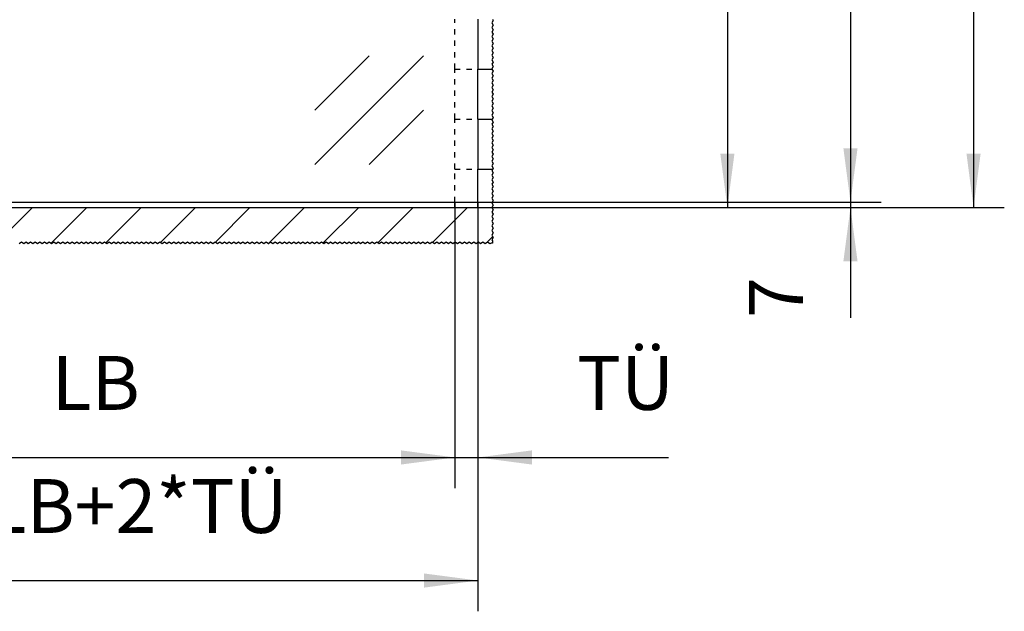
# Model space of a CAD drawing. Units: inches. Extents: x -228 to 182, y -153 to 133.
# Drawn here: x -142 to -78, y -26 to 12 of the extents above; entities that cross this region are included whole.
import ezdxf

# ---------------------------------------------------------------- set-up
doc = ezdxf.new("R2010")
doc.units = ezdxf.units.IN
doc.linetypes.add('DASHED', pattern=[15, 7, -8])
doc.layers.add('1', color=7, linetype='Continuous')
doc.styles.add('CONVERTER_11', font='txt.shx', dxfattribs={"width": 0.9})
doc.dimstyles.new('ME10_DIM_53', dxfattribs={"dimtxt": 70, "dimasz": 70, "dimexe": 40, "dimexo": 0, "dimgap": 40, "dimtad": 1, "dimdsep": 46, "dimtxsty": 'CONVERTER_11', "dimsah": 1, "dimcen": 0.09, "dimclrd": 3, "dimclre": 3, "dimclrt": 4, "dimadec": 0, "dimazin": 0, "dimtfac": 1, "dimtdec": 4, "dimtix": 1, "dimtmove": 0, "dimatfit": 3, "dimfxl": 1, "dimtolj": 1, "dimtzin": 0, "dimarcsym": 0})
doc.dimstyles.new('ME10_DIM_54', dxfattribs={"dimtxt": 70, "dimasz": 70, "dimexe": 40, "dimexo": 0, "dimgap": 40, "dimtad": 1, "dimdsep": 46, "dimtxsty": 'CONVERTER_11', "dimsah": 1, "dimcen": 0.09, "dimclrd": 3, "dimclre": 3, "dimclrt": 4, "dimadec": 0, "dimazin": 0, "dimtfac": 1, "dimtdec": 4, "dimtix": 1, "dimtmove": 0, "dimatfit": 3, "dimfxl": 1, "dimtolj": 1, "dimtzin": 0, "dimarcsym": 0})
doc.dimstyles.new('ME10_DIM_55', dxfattribs={"dimtxt": 70, "dimasz": 70, "dimexe": 40, "dimexo": 0, "dimgap": 40, "dimtad": 1, "dimdsep": 46, "dimtxsty": 'CONVERTER_11', "dimsah": 1, "dimcen": 0.09, "dimclrd": 3, "dimclre": 3, "dimclrt": 4, "dimadec": 0, "dimazin": 0, "dimtfac": 1, "dimtdec": 4, "dimtix": 1, "dimtmove": 0, "dimatfit": 3, "dimfxl": 1, "dimtolj": 1, "dimtzin": 0, "dimarcsym": 0})
doc.dimstyles.new('ME10_DIM_57', dxfattribs={"dimtxt": 70, "dimasz": 70, "dimexe": 40, "dimexo": 0, "dimgap": 40, "dimtad": 1, "dimdsep": 46, "dimtxsty": 'CONVERTER_11', "dimsah": 1, "dimcen": 0.09, "dimclrd": 3, "dimclre": 3, "dimclrt": 4, "dimadec": 0, "dimazin": 0, "dimtfac": 1, "dimtdec": 4, "dimtix": 1, "dimtmove": 0, "dimatfit": 3, "dimfxl": 1, "dimtolj": 1, "dimtzin": 0, "dimarcsym": 0})
doc.dimstyles.new('ME10_DIM_63', dxfattribs={"dimtxt": 70, "dimasz": 70, "dimexe": 40, "dimexo": 0, "dimgap": 40, "dimtad": 1, "dimdsep": 46, "dimtxsty": 'CONVERTER_11', "dimsah": 1, "dimcen": 0.09, "dimclrd": 3, "dimclre": 3, "dimclrt": 4, "dimadec": 0, "dimazin": 0, "dimtfac": 1, "dimtdec": 4, "dimtix": 1, "dimtmove": 0, "dimatfit": 3, "dimfxl": 1, "dimtolj": 1, "dimtzin": 0, "dimarcsym": 0})
doc.dimstyles.new('ME10_DIM_64', dxfattribs={"dimtxt": 70, "dimasz": 70, "dimexe": 40, "dimexo": 0, "dimgap": 40, "dimtad": 1, "dimdsep": 46, "dimtxsty": 'CONVERTER_11', "dimsah": 1, "dimcen": 0.09, "dimclrd": 3, "dimclre": 3, "dimclrt": 4, "dimadec": 0, "dimazin": 0, "dimtfac": 1, "dimtdec": 4, "dimtix": 1, "dimtmove": 0, "dimatfit": 3, "dimfxl": 1, "dimtolj": 1, "dimtzin": 0, "dimarcsym": 0})
doc.dimstyles.new('ME10_DIM_66', dxfattribs={"dimtxt": 70, "dimasz": 70, "dimexe": 40, "dimexo": 0, "dimgap": 40, "dimtad": 1, "dimdsep": 46, "dimtxsty": 'CONVERTER_11', "dimsah": 1, "dimcen": 0.09, "dimclrd": 3, "dimclre": 3, "dimclrt": 4, "dimadec": 0, "dimazin": 0, "dimtfac": 1, "dimtdec": 4, "dimtix": 1, "dimtmove": 0, "dimatfit": 3, "dimfxl": 1, "dimtolj": 1, "dimtzin": 0, "dimarcsym": 0})

# ---------------------------------------------------------------- blocks, each defined once
blk = doc.blocks.new('10421-EP-70_41_Glasfluegel-GGS-ohne-Bearbeitung__120', base_point=(-3244.2, 12))
at = {"color": 1, "linetype": 'Continuous'}
for p, q in [((-2244.2, 250), (-2244.2, 185)), ((-2244.2, 120), (-2244.2, 185)), ((-2244.2, 120), (-2244.2, 55)), ((-2244.2, 12), (-2244.2, 55)), ((-3104.2, 12), (-2244.2, 12))]:
    blk.add_line(p, q, dxfattribs=at)
at = {"color": 124, "linetype": 'Continuous'}
for p, q in [((-2456.3, 131.5), (-2385.6, 202.2)), ((-2456.3, 60.7), (-2314.9, 202.2)), ((-2385.6, 60.7), (-2314.9, 131.5))]:
    blk.add_line(p, q, dxfattribs=at)
blk = doc.blocks.new('10421-EP-70_01_Wand-einfluegelig-mit-Mauerwerk-gepraegt__121', base_point=(-4125.7, -42.2))
at = {"layer": '1', "linetype": 'Continuous'}
h = blk.add_hatch(dxfattribs=at)
h.set_pattern_fill('_USER', color=3, scale=50, angle=45, pattern_type=0)
h.set_pattern_definition([(45, (0, 0), (-35.35534, 35.35534), [])])
h.paths.add_polyline_path([(-3744.2, 5), (-3494.2, 5), (-3244.2, 5), (-3214.2, 5), (-3202.2, 5), (-3196.2, 5), (-3162.2, 5), (-3156.2, 5), (-3144.2, 5), (-2274.2, 5), (-2244.2, 5), (-2226.2, 5), (-2224.3, 2.1), (-2226.3, -0.9), (-2224.3, -3.9), (-2226.3, -6.9), (-2224.3, -9.9), (-2226.3, -12.9), (-2224.3, -15.9), (-2226.3, -18.9), (-2224.3, -21.9), (-2226.3, -24.9), (-2224.3, -27.9), (-2226.3, -30.9), (-2224.3, -33.9), (-2226.3, -36.9), (-2225.3, -38.4), (-2225.3, -41.2), (-2227.2, -41.2), (-2228.7, -42.2), (-2231.7, -40.2), (-2234.7, -42.2), (-2237.7, -40.2), (-2240.7, -42.2), (-2243.7, -40.2), (-2246.7, -42.2), (-2249.7, -40.2), (-2252.7, -42.2), (-2255.7, -40.2), (-2258.7, -42.2), (-2261.7, -40.2), (-2264.7, -42.2), (-2267.7, -40.2), (-2270.7, -42.2), (-2273.7, -40.2), (-2276.7, -42.2), (-2279.7, -40.2), (-2282.7, -42.2), (-2285.7, -40.2), (-2288.7, -42.2), (-2291.7, -40.2), (-2294.7, -42.2), (-2297.7, -40.2), (-2300.7, -42.2), (-2303.7, -40.2), (-2306.7, -42.2), (-2309.7, -40.2), (-2312.7, -42.2), (-2315.7, -40.2), (-2318.7, -42.2), (-2321.7, -40.2), (-2324.7, -42.2), (-2327.7, -40.2), (-2330.7, -42.2), (-2333.7, -40.2), (-2336.7, -42.2), (-2339.7, -40.2), (-2342.7, -42.2), (-2345.7, -40.2), (-2348.7, -42.2), (-2351.7, -40.2), (-2354.7, -42.2), (-2357.7, -40.2), (-2360.7, -42.2), (-2363.7, -40.2), (-2366.7, -42.2), (-2369.7, -40.2), (-2372.7, -42.2), (-2375.7, -40.2), (-2378.7, -42.2), (-2381.7, -40.2), (-2384.7, -42.2), (-2387.7, -40.2), (-2390.7, -42.2), (-2393.7, -40.2), (-2396.7, -42.2), (-2399.7, -40.2), (-2402.7, -42.2), (-2405.7, -40.2), (-2408.7, -42.2), (-2411.7, -40.2), (-2414.7, -42.2), (-2417.7, -40.2), (-2420.7, -42.2), (-2423.7, -40.2), (-2426.7, -42.2), (-2429.7, -40.2), (-2432.7, -42.2), (-2435.7, -40.2), (-2438.7, -42.2), (-2441.7, -40.2), (-2444.7, -42.2), (-2447.7, -40.2), (-2450.7, -42.2), (-2453.7, -40.2), (-2456.7, -42.2), (-2459.7, -40.2), (-2462.7, -42.2), (-2465.7, -40.2), (-2468.7, -42.2), (-2471.7, -40.2), (-2474.7, -42.2), (-2477.7, -40.2), (-2480.7, -42.2), (-2483.7, -40.2), (-2486.7, -42.2), (-2489.7, -40.2), (-2492.7, -42.2), (-2495.7, -40.2), (-2498.7, -42.2), (-2501.7, -40.2), (-2504.7, -42.2), (-2507.7, -40.2), (-2510.7, -42.2), (-2513.7, -40.2), (-2516.7, -42.2), (-2519.7, -40.2), (-2522.7, -42.2), (-2525.7, -40.2), (-2528.7, -42.2), (-2531.7, -40.2), (-2534.7, -42.2), (-2537.7, -40.2), (-2540.7, -42.2), (-2543.7, -40.2), (-2546.7, -42.2), (-2549.7, -40.2), (-2552.7, -42.2), (-2555.7, -40.2), (-2558.7, -42.2), (-2561.7, -40.2), (-2564.7, -42.2), (-2567.7, -40.2), (-2570.7, -42.2), (-2573.7, -40.2), (-2576.7, -42.2), (-2579.7, -40.2), (-2582.7, -42.2), (-2585.7, -40.2), (-2588.7, -42.2), (-2591.7, -40.2), (-2594.7, -42.2), (-2597.7, -40.2), (-2600.7, -42.2), (-2603.7, -40.2), (-2606.7, -42.2), (-2609.7, -40.2), (-2612.7, -42.2), (-2615.7, -40.2), (-2618.7, -42.2), (-2621.7, -40.2), (-2624.7, -42.2), (-2627.7, -40.2), (-2630.7, -42.2), (-2633.7, -40.2), (-2636.7, -42.2), (-2639.7, -40.2), (-2642.7, -42.2), (-2645.7, -40.2), (-2648.7, -42.2), (-2651.7, -40.2), (-2654.7, -42.2), (-2657.7, -40.2), (-2660.7, -42.2), (-2663.7, -40.2), (-2666.7, -42.2), (-2669.7, -40.2), (-2672.7, -42.2), (-2675.7, -40.2), (-2678.7, -42.2), (-2681.7, -40.2), (-2684.7, -42.2), (-2687.7, -40.2), (-2690.7, -42.2), (-2693.7, -40.2), (-2696.7, -42.2), (-2699.7, -40.2), (-2702.7, -42.2), (-2705.7, -40.2), (-2708.7, -42.2), (-2711.7, -40.2), (-2714.7, -42.2), (-2717.7, -40.2), (-2720.7, -42.2), (-2723.7, -40.2), (-2726.7, -42.2), (-2729.7, -40.2), (-2732.7, -42.2), (-2735.7, -40.2), (-2738.7, -42.2), (-2741.7, -40.2), (-2744.7, -42.2), (-2747.7, -40.2), (-2750.7, -42.2), (-2753.7, -40.2), (-2756.7, -42.2), (-2759.7, -40.2), (-2762.7, -42.2), (-2765.7, -40.2), (-2768.7, -42.2), (-2771.7, -40.2), (-2774.7, -42.2), (-2777.7, -40.2), (-2780.7, -42.2), (-2783.7, -40.2), (-2786.7, -42.2), (-2789.7, -40.2), (-2792.7, -42.2), (-2795.7, -40.2), (-2798.7, -42.2), (-2801.7, -40.2), (-2804.7, -42.2), (-2807.7, -40.2), (-2810.7, -42.2), (-2813.7, -40.2), (-2816.7, -42.2), (-2819.7, -40.2), (-2822.7, -42.2), (-2825.7, -40.2), (-2828.7, -42.2), (-2831.7, -40.2), (-2834.7, -42.2), (-2837.7, -40.2), (-2840.7, -42.2), (-2843.7, -40.2), (-2846.7, -42.2), (-2849.7, -40.2), (-2852.7, -42.2), (-2855.7, -40.2), (-2858.7, -42.2), (-2861.7, -40.2), (-2864.7, -42.2), (-2867.7, -40.2), (-2870.7, -42.2), (-2873.7, -40.2), (-2876.7, -42.2), (-2879.7, -40.2), (-2882.7, -42.2), (-2885.7, -40.2), (-2888.7, -42.2), (-2891.7, -40.2), (-2894.7, -42.2), (-2897.7, -40.2), (-2900.7, -42.2), (-2903.7, -40.2), (-2906.7, -42.2), (-2909.7, -40.2), (-2912.7, -42.2), (-2915.7, -40.2), (-2918.7, -42.2), (-2921.7, -40.2), (-2924.7, -42.2), (-2927.7, -40.2), (-2930.7, -42.2), (-2933.7, -40.2), (-2936.7, -42.2), (-2939.7, -40.2), (-2942.7, -42.2), (-2945.7, -40.2), (-2948.7, -42.2), (-2951.7, -40.2), (-2954.7, -42.2), (-2957.7, -40.2), (-2960.7, -42.2), (-2963.7, -40.2), (-2966.7, -42.2), (-2969.7, -40.2), (-2972.7, -42.2), (-2975.7, -40.2), (-2978.7, -42.2), (-2981.7, -40.2), (-2984.7, -42.2), (-2987.7, -40.2), (-2990.7, -42.2), (-2993.7, -40.2), (-2996.7, -42.2), (-2999.7, -40.2), (-3002.7, -42.2), (-3005.7, -40.2), (-3008.7, -42.2), (-3011.7, -40.2), (-3014.7, -42.2), (-3017.7, -40.2), (-3020.7, -42.2), (-3023.7, -40.2), (-3026.7, -42.2), (-3029.7, -40.2), (-3032.7, -42.2), (-3035.7, -40.2), (-3038.7, -42.2), (-3041.7, -40.2), (-3044.7, -42.2), (-3047.7, -40.2), (-3050.7, -42.2), (-3053.7, -40.2), (-3056.7, -42.2), (-3059.7, -40.2), (-3062.7, -42.2), (-3065.7, -40.2), (-3068.7, -42.2), (-3071.7, -40.2), (-3074.7, -42.2), (-3077.7, -40.2), (-3080.7, -42.2), (-3083.7, -40.2), (-3086.7, -42.2), (-3089.7, -40.2), (-3092.7, -42.2), (-3095.7, -40.2), (-3098.7, -42.2), (-3101.7, -40.2), (-3104.7, -42.2), (-3107.7, -40.2), (-3110.7, -42.2), (-3113.7, -40.2), (-3116.7, -42.2), (-3119.7, -40.2), (-3122.7, -42.2), (-3125.7, -40.2), (-3128.7, -42.2), (-3131.7, -40.2), (-3134.7, -42.2), (-3137.7, -40.2), (-3140.7, -42.2), (-3143.7, -40.2), (-3146.7, -42.2), (-3149.7, -40.2), (-3152.7, -42.2), (-3155.7, -40.2), (-3158.7, -42.2), (-3161.7, -40.2), (-3164.7, -42.2), (-3167.7, -40.2), (-3170.7, -42.2), (-3173.7, -40.2), (-3176.7, -42.2), (-3179.7, -40.2), (-3182.7, -42.2), (-3185.7, -40.2), (-3188.7, -42.2), (-3191.7, -40.2), (-3194.7, -42.2), (-3197.7, -40.2), (-3200.7, -42.2), (-3203.7, -40.2), (-3206.7, -42.2), (-3209.7, -40.2), (-3212.7, -42.2), (-3215.7, -40.2), (-3218.7, -42.2), (-3221.7, -40.2), (-3224.7, -42.2), (-3227.7, -40.2), (-3230.7, -42.2), (-3233.7, -40.2), (-3236.7, -42.2), (-3239.7, -40.2), (-3242.7, -42.2), (-3245.7, -40.2), (-3248.7, -42.2), (-3251.7, -40.2), (-3254.7, -42.2), (-3257.7, -40.2), (-3260.7, -42.2), (-3263.7, -40.2), (-3266.7, -42.2), (-3269.7, -40.2), (-3272.7, -42.2), (-3275.7, -40.2), (-3278.7, -42.2), (-3281.7, -40.2), (-3284.7, -42.2), (-3287.7, -40.2), (-3290.7, -42.2), (-3293.7, -40.2), (-3296.7, -42.2), (-3299.7, -40.2), (-3302.7, -42.2), (-3305.7, -40.2), (-3308.7, -42.2), (-3311.7, -40.2), (-3314.7, -42.2), (-3317.7, -40.2), (-3320.7, -42.2), (-3323.7, -40.2), (-3326.7, -42.2), (-3329.7, -40.2), (-3332.7, -42.2), (-3335.7, -40.2), (-3338.7, -42.2), (-3341.7, -40.2), (-3344.7, -42.2), (-3347.7, -40.2), (-3350.7, -42.2), (-3353.7, -40.2), (-3356.7, -42.2), (-3359.7, -40.2), (-3362.7, -42.2), (-3365.7, -40.2), (-3368.7, -42.2), (-3371.7, -40.2), (-3374.7, -42.2), (-3377.7, -40.2), (-3380.7, -42.2), (-3383.7, -40.2), (-3386.7, -42.2), (-3389.7, -40.2), (-3392.7, -42.2), (-3395.7, -40.2), (-3398.7, -42.2), (-3401.7, -40.2), (-3404.7, -42.2), (-3407.7, -40.2), (-3410.7, -42.2), (-3413.7, -40.2), (-3416.7, -42.2), (-3419.7, -40.2), (-3422.7, -42.2), (-3425.7, -40.2), (-3428.7, -42.2), (-3431.7, -40.2), (-3434.7, -42.2), (-3437.7, -40.2), (-3440.7, -42.2), (-3443.7, -40.2), (-3446.7, -42.2), (-3449.7, -40.2), (-3452.7, -42.2), (-3455.7, -40.2), (-3458.7, -42.2), (-3461.7, -40.2), (-3464.7, -42.2), (-3467.7, -40.2), (-3470.7, -42.2), (-3473.7, -40.2), (-3476.7, -42.2), (-3479.7, -40.2), (-3482.7, -42.2), (-3485.7, -40.2), (-3488.7, -42.2), (-3491.7, -40.2), (-3494.7, -42.2), (-3497.7, -40.2), (-3500.7, -42.2), (-3503.7, -40.2), (-3506.7, -42.2), (-3509.7, -40.2), (-3512.7, -42.2), (-3515.7, -40.2), (-3518.7, -42.2), (-3521.7, -40.2), (-3524.7, -42.2), (-3527.7, -40.2), (-3530.7, -42.2), (-3533.7, -40.2), (-3536.7, -42.2), (-3539.7, -40.2), (-3542.7, -42.2), (-3545.7, -40.2), (-3548.7, -42.2), (-3551.7, -40.2), (-3554.7, -42.2), (-3557.7, -40.2), (-3560.7, -42.2), (-3563.7, -40.2), (-3566.7, -42.2), (-3569.7, -40.2), (-3572.7, -42.2), (-3575.7, -40.2), (-3578.7, -42.2), (-3581.7, -40.2), (-3584.7, -42.2), (-3587.7, -40.2), (-3590.7, -42.2), (-3593.7, -40.2), (-3596.7, -42.2), (-3599.7, -40.2), (-3602.7, -42.2), (-3605.7, -40.2), (-3608.7, -42.2), (-3611.7, -40.2), (-3614.7, -42.2), (-3617.7, -40.2), (-3620.7, -42.2), (-3623.7, -40.2), (-3626.7, -42.2), (-3629.7, -40.2), (-3632.7, -42.2), (-3635.7, -40.2), (-3638.7, -42.2), (-3641.7, -40.2), (-3644.7, -42.2), (-3647.7, -40.2), (-3650.7, -42.2), (-3653.7, -40.2), (-3656.7, -42.2), (-3659.7, -40.2), (-3662.7, -42.2), (-3665.7, -40.2), (-3668.7, -42.2), (-3671.7, -40.2), (-3674.7, -42.2), (-3677.7, -40.2), (-3680.7, -42.2), (-3683.7, -40.2), (-3686.7, -42.2), (-3689.7, -40.2), (-3692.7, -42.2), (-3695.7, -40.2), (-3698.7, -42.2), (-3701.7, -40.2), (-3704.7, -42.2), (-3707.7, -40.2), (-3710.7, -42.2), (-3713.7, -40.2), (-3716.7, -42.2), (-3719.7, -40.2), (-3722.7, -42.2), (-3725.7, -40.2), (-3728.7, -42.2), (-3731.7, -40.2), (-3734.7, -42.2), (-3737.7, -40.2), (-3740.7, -42.2), (-3743.7, -40.2), (-3746.7, -42.2), (-3749.7, -40.2), (-3752.7, -42.2), (-3755.7, -40.2), (-3758.7, -42.2), (-3761.7, -40.2), (-3764.7, -42.2), (-3767.7, -40.2), (-3770.7, -42.2), (-3773.7, -40.2), (-3776.7, -42.2), (-3779.7, -40.2), (-3782.7, -42.2), (-3785.7, -40.2), (-3788.7, -42.2), (-3791.7, -40.2), (-3794.7, -42.2), (-3797.7, -40.2), (-3800.7, -42.2), (-3803.7, -40.2), (-3806.7, -42.2), (-3809.7, -40.2), (-3812.7, -42.2), (-3815.7, -40.2), (-3818.7, -42.2), (-3821.7, -40.2), (-3824.7, -42.2), (-3827.7, -40.2), (-3830.7, -42.2), (-3833.7, -40.2), (-3836.7, -42.2), (-3839.7, -40.2), (-3842.7, -42.2), (-3845.7, -40.2), (-3848.7, -42.2), (-3851.7, -40.2), (-3854.7, -42.2), (-3857.7, -40.2), (-3860.7, -42.2), (-3863.7, -40.2), (-3866.7, -42.2), (-3869.7, -40.2), (-3872.7, -42.2), (-3875.7, -40.2), (-3878.7, -42.2), (-3881.7, -40.2), (-3884.7, -42.2), (-3887.7, -40.2), (-3890.7, -42.2), (-3893.7, -40.2), (-3896.7, -42.2), (-3899.7, -40.2), (-3902.7, -42.2), (-3905.7, -40.2), (-3908.7, -42.2), (-3911.7, -40.2), (-3914.7, -42.2), (-3917.7, -40.2), (-3920.7, -42.2), (-3923.7, -40.2), (-3926.7, -42.2), (-3929.7, -40.2), (-3932.7, -42.2), (-3935.7, -40.2), (-3938.7, -42.2), (-3941.7, -40.2), (-3944.7, -42.2), (-3947.7, -40.2), (-3950.7, -42.2), (-3953.7, -40.2), (-3956.7, -42.2), (-3959.7, -40.2), (-3962.7, -42.2), (-3965.7, -40.2), (-3968.7, -42.2), (-3971.7, -40.2), (-3974.7, -42.2), (-3977.7, -40.2), (-3980.7, -42.2), (-3983.7, -40.2), (-3986.7, -42.2), (-3989.7, -40.2), (-3992.7, -42.2), (-3995.7, -40.2), (-3998.7, -42.2), (-4001.7, -40.2), (-4004.7, -42.2), (-4007.7, -40.2), (-4010.7, -42.2), (-4013.7, -40.2), (-4016.7, -42.2), (-4019.7, -40.2), (-4022.7, -42.2), (-4025.7, -40.2), (-4028.7, -42.2), (-4031.7, -40.2), (-4034.7, -42.2), (-4037.7, -40.2), (-4040.7, -42.2), (-4043.7, -40.2), (-4046.7, -42.2), (-4049.7, -40.2), (-4052.7, -42.2), (-4055.7, -40.2), (-4058.7, -42.2), (-4061.7, -40.2), (-4064.7, -42.2), (-4067.7, -40.2), (-4070.7, -42.2), (-4073.7, -40.2), (-4076.7, -42.2), (-4079.7, -40.2), (-4082.7, -42.2), (-4085.7, -40.2), (-4088.7, -42.2), (-4091.7, -40.2), (-4094.7, -42.2), (-4097.7, -40.2), (-4100.7, -42.2), (-4103.7, -40.2), (-4106.7, -42.2), (-4109.7, -40.2), (-4112.7, -42.2), (-4115.7, -40.2), (-4118.7, -42.2), (-4121.7, -40.2), (-4123.2, -41.2), (-4124.7, -41.2), (-4124.7, -38.4), (-4125.7, -36.9), (-4123.7, -33.9), (-4125.7, -30.9), (-4123.7, -27.9), (-4125.7, -24.9), (-4123.7, -21.9), (-4125.7, -18.9), (-4123.7, -15.9), (-4125.7, -12.9), (-4123.7, -9.9), (-4125.7, -6.9), (-4123.7, -3.9), (-4125.7, -0.9), (-4123.7, 2.1), (-4125.7, 5), (-3994.2, 5)])
at = {"color": 3, "linetype": 'DASHED'}
for p, q in [((-2274.2, 185), (-2274.2, 250)), ((-2274.2, 185), (-2244.2, 185)), ((-2274.2, 120), (-2274.2, 185)), ((-2274.2, 120), (-2244.2, 120)), ((-2274.2, 55), (-2274.2, 120)), ((-2274.2, 55), (-2244.2, 55)), ((-2274.2, 12), (-2274.2, 55))]:
    blk.add_line(p, q, dxfattribs=at)
at = {"color": 3, "linetype": 'Continuous'}
for p, q in [((-2224.3, 248.1), (-2226.3, 245.1)), ((-2226.3, 245.1), (-2224.3, 242.1)), ((-2225.5, 250), (-2224.3, 248.1)), ((-2224.3, 242.1), (-2226.3, 239.1)), ((-2226.3, 239.1), (-2224.3, 236.1)), ((-2224.3, 236.1), (-2226.3, 233.1)), ((-2226.3, 233.1), (-2224.3, 230.1)), ((-2224.3, 230.1), (-2226.3, 227.1)), ((-2226.3, 227.1), (-2224.3, 224.1)), ((-2224.3, 224.1), (-2226.3, 221.1)), ((-2226.3, 221.1), (-2224.3, 218.1)), ((-2224.3, 218.1), (-2226.3, 215.1)), ((-2226.3, 215.1), (-2224.3, 212.1)), ((-2224.3, 212.1), (-2226.3, 209.1)), ((-2226.3, 209.1), (-2224.3, 206.1)), ((-2224.3, 206.1), (-2226.3, 203.1)), ((-2226.3, 203.1), (-2224.3, 200.1)), ((-2224.3, 200.1), (-2226.3, 197.1)), ((-2226.3, 197.1), (-2224.3, 194.1)), ((-2224.3, 194.1), (-2226.3, 191.1)), ((-2226.3, 191.1), (-2224.3, 188.1)), ((-2224.3, 188.1), (-2226.3, 185.1)), ((-2226.3, 185.1), (-2226.2, 185)), ((-2224.3, 182.1), (-2226.3, 179.1)), ((-2226.2, 185), (-2224.3, 182.1)), ((-2226.3, 179.1), (-2224.3, 176.1)), ((-2224.3, 176.1), (-2226.3, 173.1)), ((-2226.3, 173.1), (-2224.3, 170.1)), ((-2224.3, 170.1), (-2226.3, 167.1)), ((-2226.3, 167.1), (-2224.3, 164.1)), ((-2224.3, 164.1), (-2226.3, 161.1)), ((-2226.3, 161.1), (-2224.3, 158.1)), ((-2224.3, 158.1), (-2226.3, 155.1)), ((-2226.3, 155.1), (-2224.3, 152.1)), ((-2224.3, 152.1), (-2226.3, 149.1)), ((-2226.3, 149.1), (-2224.3, 146.1)), ((-2224.3, 146.1), (-2226.3, 143.1)), ((-2226.3, 143.1), (-2224.3, 140.1)), ((-2224.3, 140.1), (-2226.3, 137.1)), ((-2226.3, 137.1), (-2224.3, 134.1)), ((-2224.3, 134.1), (-2226.3, 131.1)), ((-2226.3, 131.1), (-2224.3, 128.1)), ((-2224.3, 128.1), (-2226.3, 125.1)), ((-2226.3, 125.1), (-2224.3, 122.1)), ((-2225.7, 120), (-2226.3, 119.1)), ((-2226.3, 119.1), (-2224.3, 116.1)), ((-2224.3, 116.1), (-2226.3, 113.1)), ((-2224.3, 122.1), (-2225.7, 120)), ((-2226.3, 113.1), (-2224.3, 110.1)), ((-2224.3, 110.1), (-2226.3, 107.1)), ((-2226.3, 107.1), (-2224.3, 104.1)), ((-2224.3, 104.1), (-2226.3, 101.1)), ((-2226.3, 101.1), (-2224.3, 98.1)), ((-2224.3, 98.1), (-2226.3, 95.1)), ((-2226.3, 95.1), (-2224.3, 92.1)), ((-2224.3, 92.1), (-2226.3, 89.1)), ((-2226.3, 89.1), (-2224.3, 86.1)), ((-2224.3, 86.1), (-2226.3, 83.1)), ((-2226.3, 83.1), (-2224.3, 80.1)), ((-2224.3, 80.1), (-2226.3, 77.1)), ((-2226.3, 77.1), (-2224.3, 74.1)), ((-2224.3, 74.1), (-2226.3, 71.1)), ((-2226.3, 71.1), (-2224.3, 68.1)), ((-2224.3, 68.1), (-2226.3, 65.1)), ((-2226.3, 65.1), (-2224.3, 62.1)), ((-2224.3, 62.1), (-2226.3, 59.1)), ((-2226.3, 59.1), (-2224.3, 56.1)), ((-2225, 55), (-2226.3, 53.1)), ((-2226.3, 53.1), (-2224.3, 50.1)), ((-2224.3, 56.1), (-2225, 55)), ((-2224.3, 50.1), (-2226.3, 47.1)), ((-2226.3, 47.1), (-2224.3, 44.1)), ((-2224.3, 44.1), (-2226.3, 41.1)), ((-2226.3, 41.1), (-2224.3, 38.1)), ((-2224.3, 38.1), (-2226.3, 35.1)), ((-2226.3, 35.1), (-2224.3, 32.1)), ((-2224.3, 32.1), (-2226.3, 29.1)), ((-2226.3, 29.1), (-2224.3, 26.1)), ((-2224.3, 26.1), (-2226.3, 23.1)), ((-2226.3, 23.1), (-2224.3, 20.1)), ((-2224.3, 20.1), (-2226.3, 17.1)), ((-2226.3, 17.1), (-2224.3, 14.1)), ((-2224.3, 14.1), (-2226.3, 11.1)), ((-2226.3, 11.1), (-2224.3, 8.1)), ((-2224.3, 8.1), (-2226.3, 5.1)), ((-2226.3, 5.1), (-2226.2, 5)), ((-2224.3, 2.1), (-2226.3, -0.9)), ((-2226.2, 5), (-2224.3, 2.1)), ((-2226.3, -0.9), (-2224.3, -3.9)), ((-2224.3, -3.9), (-2226.3, -6.9)), ((-2226.3, -6.9), (-2224.3, -9.9)), ((-2224.3, -9.9), (-2226.3, -12.9)), ((-2226.3, -12.9), (-2224.3, -15.9)), ((-2224.3, -15.9), (-2226.3, -18.9)), ((-2226.3, -18.9), (-2224.3, -21.9)), ((-2224.3, -21.9), (-2226.3, -24.9)), ((-2226.3, -24.9), (-2224.3, -27.9)), ((-2224.3, -27.9), (-2226.3, -30.9)), ((-2226.3, -30.9), (-2224.3, -33.9)), ((-2224.3, -33.9), (-2226.3, -36.9)), ((-2226.3, -36.9), (-2225.3, -38.4)), ((-2225.3, -38.4), (-2225.3, -41.2)), ((-2837.7, -40.2), (-2840.7, -42.2)), ((-2834.7, -42.2), (-2837.7, -40.2)), ((-2831.7, -40.2), (-2834.7, -42.2)), ((-2828.7, -42.2), (-2831.7, -40.2)), ((-2825.7, -40.2), (-2828.7, -42.2)), ((-2822.7, -42.2), (-2825.7, -40.2)), ((-2819.7, -40.2), (-2822.7, -42.2)), ((-2816.7, -42.2), (-2819.7, -40.2)), ((-2813.7, -40.2), (-2816.7, -42.2)), ((-2810.7, -42.2), (-2813.7, -40.2)), ((-2807.7, -40.2), (-2810.7, -42.2)), ((-2804.7, -42.2), (-2807.7, -40.2)), ((-2801.7, -40.2), (-2804.7, -42.2)), ((-2798.7, -42.2), (-2801.7, -40.2)), ((-2795.7, -40.2), (-2798.7, -42.2)), ((-2792.7, -42.2), (-2795.7, -40.2)), ((-2789.7, -40.2), (-2792.7, -42.2)), ((-2786.7, -42.2), (-2789.7, -40.2)), ((-2783.7, -40.2), (-2786.7, -42.2)), ((-2780.7, -42.2), (-2783.7, -40.2)), ((-2777.7, -40.2), (-2780.7, -42.2)), ((-2774.7, -42.2), (-2777.7, -40.2)), ((-2771.7, -40.2), (-2774.7, -42.2)), ((-2768.7, -42.2), (-2771.7, -40.2)), ((-2765.7, -40.2), (-2768.7, -42.2)), ((-2762.7, -42.2), (-2765.7, -40.2)), ((-2759.7, -40.2), (-2762.7, -42.2)), ((-2756.7, -42.2), (-2759.7, -40.2)), ((-2753.7, -40.2), (-2756.7, -42.2)), ((-2750.7, -42.2), (-2753.7, -40.2)), ((-2747.7, -40.2), (-2750.7, -42.2)), ((-2744.7, -42.2), (-2747.7, -40.2)), ((-2741.7, -40.2), (-2744.7, -42.2)), ((-2738.7, -42.2), (-2741.7, -40.2)), ((-2735.7, -40.2), (-2738.7, -42.2)), ((-2732.7, -42.2), (-2735.7, -40.2)), ((-2729.7, -40.2), (-2732.7, -42.2)), ((-2726.7, -42.2), (-2729.7, -40.2)), ((-2723.7, -40.2), (-2726.7, -42.2)), ((-2720.7, -42.2), (-2723.7, -40.2)), ((-2717.7, -40.2), (-2720.7, -42.2)), ((-2714.7, -42.2), (-2717.7, -40.2)), ((-2711.7, -40.2), (-2714.7, -42.2)), ((-2708.7, -42.2), (-2711.7, -40.2)), ((-2705.7, -40.2), (-2708.7, -42.2)), ((-2702.7, -42.2), (-2705.7, -40.2)), ((-2699.7, -40.2), (-2702.7, -42.2)), ((-2696.7, -42.2), (-2699.7, -40.2)), ((-2693.7, -40.2), (-2696.7, -42.2)), ((-2690.7, -42.2), (-2693.7, -40.2)), ((-2687.7, -40.2), (-2690.7, -42.2)), ((-2684.7, -42.2), (-2687.7, -40.2)), ((-2681.7, -40.2), (-2684.7, -42.2)), ((-2678.7, -42.2), (-2681.7, -40.2)), ((-2675.7, -40.2), (-2678.7, -42.2)), ((-2672.7, -42.2), (-2675.7, -40.2)), ((-2669.7, -40.2), (-2672.7, -42.2)), ((-2666.7, -42.2), (-2669.7, -40.2)), ((-2663.7, -40.2), (-2666.7, -42.2)), ((-2660.7, -42.2), (-2663.7, -40.2)), ((-2657.7, -40.2), (-2660.7, -42.2)), ((-2654.7, -42.2), (-2657.7, -40.2)), ((-2651.7, -40.2), (-2654.7, -42.2)), ((-2648.7, -42.2), (-2651.7, -40.2)), ((-2645.7, -40.2), (-2648.7, -42.2)), ((-2642.7, -42.2), (-2645.7, -40.2)), ((-2639.7, -40.2), (-2642.7, -42.2)), ((-2636.7, -42.2), (-2639.7, -40.2)), ((-2633.7, -40.2), (-2636.7, -42.2)), ((-2630.7, -42.2), (-2633.7, -40.2)), ((-2627.7, -40.2), (-2630.7, -42.2)), ((-2624.7, -42.2), (-2627.7, -40.2)), ((-2621.7, -40.2), (-2624.7, -42.2)), ((-2618.7, -42.2), (-2621.7, -40.2)), ((-2615.7, -40.2), (-2618.7, -42.2)), ((-2612.7, -42.2), (-2615.7, -40.2)), ((-2609.7, -40.2), (-2612.7, -42.2)), ((-2606.7, -42.2), (-2609.7, -40.2)), ((-2603.7, -40.2), (-2606.7, -42.2)), ((-2600.7, -42.2), (-2603.7, -40.2)), ((-2597.7, -40.2), (-2600.7, -42.2)), ((-2594.7, -42.2), (-2597.7, -40.2)), ((-2591.7, -40.2), (-2594.7, -42.2)), ((-2588.7, -42.2), (-2591.7, -40.2)), ((-2585.7, -40.2), (-2588.7, -42.2)), ((-2582.7, -42.2), (-2585.7, -40.2)), ((-2579.7, -40.2), (-2582.7, -42.2)), ((-2576.7, -42.2), (-2579.7, -40.2)), ((-2573.7, -40.2), (-2576.7, -42.2)), ((-2570.7, -42.2), (-2573.7, -40.2)), ((-2567.7, -40.2), (-2570.7, -42.2)), ((-2564.7, -42.2), (-2567.7, -40.2)), ((-2561.7, -40.2), (-2564.7, -42.2)), ((-2558.7, -42.2), (-2561.7, -40.2)), ((-2555.7, -40.2), (-2558.7, -42.2)), ((-2552.7, -42.2), (-2555.7, -40.2)), ((-2549.7, -40.2), (-2552.7, -42.2)), ((-2546.7, -42.2), (-2549.7, -40.2)), ((-2543.7, -40.2), (-2546.7, -42.2)), ((-2540.7, -42.2), (-2543.7, -40.2)), ((-2537.7, -40.2), (-2540.7, -42.2)), ((-2534.7, -42.2), (-2537.7, -40.2)), ((-2531.7, -40.2), (-2534.7, -42.2)), ((-2528.7, -42.2), (-2531.7, -40.2)), ((-2525.7, -40.2), (-2528.7, -42.2)), ((-2522.7, -42.2), (-2525.7, -40.2)), ((-2519.7, -40.2), (-2522.7, -42.2)), ((-2516.7, -42.2), (-2519.7, -40.2)), ((-2513.7, -40.2), (-2516.7, -42.2)), ((-2510.7, -42.2), (-2513.7, -40.2)), ((-2507.7, -40.2), (-2510.7, -42.2)), ((-2504.7, -42.2), (-2507.7, -40.2)), ((-2501.7, -40.2), (-2504.7, -42.2)), ((-2498.7, -42.2), (-2501.7, -40.2)), ((-2495.7, -40.2), (-2498.7, -42.2)), ((-2492.7, -42.2), (-2495.7, -40.2)), ((-2489.7, -40.2), (-2492.7, -42.2)), ((-2486.7, -42.2), (-2489.7, -40.2)), ((-2483.7, -40.2), (-2486.7, -42.2)), ((-2480.7, -42.2), (-2483.7, -40.2)), ((-2477.7, -40.2), (-2480.7, -42.2)), ((-2474.7, -42.2), (-2477.7, -40.2)), ((-2471.7, -40.2), (-2474.7, -42.2)), ((-2468.7, -42.2), (-2471.7, -40.2)), ((-2465.7, -40.2), (-2468.7, -42.2)), ((-2462.7, -42.2), (-2465.7, -40.2)), ((-2459.7, -40.2), (-2462.7, -42.2)), ((-2456.7, -42.2), (-2459.7, -40.2)), ((-2453.7, -40.2), (-2456.7, -42.2)), ((-2450.7, -42.2), (-2453.7, -40.2)), ((-2447.7, -40.2), (-2450.7, -42.2)), ((-2444.7, -42.2), (-2447.7, -40.2)), ((-2441.7, -40.2), (-2444.7, -42.2)), ((-2438.7, -42.2), (-2441.7, -40.2)), ((-2435.7, -40.2), (-2438.7, -42.2)), ((-2432.7, -42.2), (-2435.7, -40.2)), ((-2429.7, -40.2), (-2432.7, -42.2)), ((-2426.7, -42.2), (-2429.7, -40.2)), ((-2423.7, -40.2), (-2426.7, -42.2)), ((-2420.7, -42.2), (-2423.7, -40.2)), ((-2417.7, -40.2), (-2420.7, -42.2)), ((-2414.7, -42.2), (-2417.7, -40.2)), ((-2411.7, -40.2), (-2414.7, -42.2)), ((-2408.7, -42.2), (-2411.7, -40.2)), ((-2405.7, -40.2), (-2408.7, -42.2)), ((-2402.7, -42.2), (-2405.7, -40.2)), ((-2399.7, -40.2), (-2402.7, -42.2)), ((-2396.7, -42.2), (-2399.7, -40.2)), ((-2393.7, -40.2), (-2396.7, -42.2)), ((-2390.7, -42.2), (-2393.7, -40.2)), ((-2387.7, -40.2), (-2390.7, -42.2)), ((-2384.7, -42.2), (-2387.7, -40.2)), ((-2381.7, -40.2), (-2384.7, -42.2)), ((-2378.7, -42.2), (-2381.7, -40.2)), ((-2375.7, -40.2), (-2378.7, -42.2)), ((-2372.7, -42.2), (-2375.7, -40.2)), ((-2369.7, -40.2), (-2372.7, -42.2)), ((-2366.7, -42.2), (-2369.7, -40.2)), ((-2363.7, -40.2), (-2366.7, -42.2)), ((-2360.7, -42.2), (-2363.7, -40.2)), ((-2357.7, -40.2), (-2360.7, -42.2)), ((-2354.7, -42.2), (-2357.7, -40.2)), ((-2351.7, -40.2), (-2354.7, -42.2)), ((-2348.7, -42.2), (-2351.7, -40.2)), ((-2345.7, -40.2), (-2348.7, -42.2)), ((-2342.7, -42.2), (-2345.7, -40.2)), ((-2339.7, -40.2), (-2342.7, -42.2)), ((-2336.7, -42.2), (-2339.7, -40.2)), ((-2333.7, -40.2), (-2336.7, -42.2)), ((-2330.7, -42.2), (-2333.7, -40.2)), ((-2327.7, -40.2), (-2330.7, -42.2)), ((-2324.7, -42.2), (-2327.7, -40.2)), ((-2321.7, -40.2), (-2324.7, -42.2)), ((-2318.7, -42.2), (-2321.7, -40.2)), ((-2315.7, -40.2), (-2318.7, -42.2)), ((-2312.7, -42.2), (-2315.7, -40.2)), ((-2309.7, -40.2), (-2312.7, -42.2)), ((-2306.7, -42.2), (-2309.7, -40.2)), ((-2303.7, -40.2), (-2306.7, -42.2)), ((-2300.7, -42.2), (-2303.7, -40.2)), ((-2297.7, -40.2), (-2300.7, -42.2)), ((-2294.7, -42.2), (-2297.7, -40.2)), ((-2291.7, -40.2), (-2294.7, -42.2)), ((-2288.7, -42.2), (-2291.7, -40.2)), ((-2285.7, -40.2), (-2288.7, -42.2)), ((-2282.7, -42.2), (-2285.7, -40.2)), ((-2279.7, -40.2), (-2282.7, -42.2)), ((-2276.7, -42.2), (-2279.7, -40.2)), ((-2273.7, -40.2), (-2276.7, -42.2)), ((-2270.7, -42.2), (-2273.7, -40.2)), ((-2267.7, -40.2), (-2270.7, -42.2)), ((-2264.7, -42.2), (-2267.7, -40.2)), ((-2261.7, -40.2), (-2264.7, -42.2)), ((-2258.7, -42.2), (-2261.7, -40.2)), ((-2255.7, -40.2), (-2258.7, -42.2)), ((-2252.7, -42.2), (-2255.7, -40.2)), ((-2249.7, -40.2), (-2252.7, -42.2)), ((-2246.7, -42.2), (-2249.7, -40.2)), ((-2243.7, -40.2), (-2246.7, -42.2)), ((-2240.7, -42.2), (-2243.7, -40.2)), ((-2237.7, -40.2), (-2240.7, -42.2)), ((-2234.7, -42.2), (-2237.7, -40.2)), ((-2231.7, -40.2), (-2234.7, -42.2)), ((-2228.7, -42.2), (-2231.7, -40.2)), ((-2227.2, -41.2), (-2228.7, -42.2)), ((-2225.3, -41.2), (-2227.2, -41.2))]:
    blk.add_line(p, q, dxfattribs=at)
at = {"color": 124, "linetype": 'Continuous'}
for p, q in [((-2244.2, 185), (-2226.2, 185)), ((-2244.2, 120), (-2225.7, 120)), ((-2244.2, 55), (-2225, 55)), ((-2244.2, 5), (-2244.2, 12))]:
    blk.add_line(p, q, dxfattribs=at)
at = {"color": 1, "linetype": 'Continuous'}
for p, q in [((-2244.2, 120), (-2244.2, 185)), ((-2244.2, 12), (-2244.2, 55)), ((-3144.2, 5), (-2274.2, 5)), ((-2274.2, 5), (-2274.2, 12)), ((-2274.2, 5), (-2244.2, 5)), ((-2244.2, 5), (-2226.2, 5))]:
    blk.add_line(p, q, dxfattribs=at)
blk = doc.blocks.new('10421-EP-70_Perlan-140-Standard__124', base_point=(-4125.7, -42.2))
for name, p in [('10421-EP-70_01_Wand-einfluegelig-mit-Mauerwerk-gepraegt__121', (-4125.7, -42.2)), ('10421-EP-70_41_Glasfluegel-GGS-ohne-Bearbeitung__120', (-3244.2, 12))]:
    blk.add_blockref(name, p)
blk = doc.blocks.new('*D245')
at = {"layer": '1', "color": 3, "linetype": 'Continuous'}
for p, q in [((-1760, 152), (-1760, 12)), ((-2244.2, 12), (-1720, 12)), ((-2244.2, 5), (-1720, 5)), ((-1760, 12), (-1760, 5)), ((-1760, 5), (-1760, -138.7))]:
    blk.add_line(p, q, dxfattribs=at)
at = {"layer": '1', "color": 3}
for points in [[(-1769.2, 82), (-1750.8, 82), (-1760, 12)], [(-1750.8, -65), (-1769.2, -65), (-1760, 5)]]:
    blk.add_solid(points, dxfattribs=at)
at = {"layer": '1', "color": 4, "insert": (-1800, -138.7), "char_height": 70, "attachment_point": 7, "rotation": 90, "line_spacing_factor": 0.60024, "style": 'CONVERTER_11'}
blk.add_mtext('7', dxfattribs=at)
blk = doc.blocks.new('*D246')
at = {"layer": '1', "color": 3, "linetype": 'Continuous'}
for p, q in [((-2244.2, 2020), (-1720, 2020)), ((-1760, 2020), (-1760, 12)), ((-2244.2, 12), (-1720, 12))]:
    blk.add_line(p, q, dxfattribs=at)
at = {"layer": '1', "color": 3}
for points in [[(-1750.8, 1950), (-1769.2, 1950), (-1760, 2020)], [(-1769.2, 82), (-1750.8, 82), (-1760, 12)]]:
    blk.add_solid(points, dxfattribs=at)
at = {"layer": '1', "color": 4, "insert": (-1800, 806.2), "char_height": 70, "attachment_point": 7, "rotation": 90, "line_spacing_factor": 0.60024, "style": 'CONVERTER_11'}
blk.add_mtext('SH=LH+TÜ-7', dxfattribs=at)
blk = doc.blocks.new('*D247')
at = {"layer": '1', "color": 3, "linetype": 'Continuous'}
for p, q in [((-2244.2, 2005), (-1880, 2005)), ((-1920, 2005), (-1920, 5)), ((-2244.2, 5), (-1880, 5))]:
    blk.add_line(p, q, dxfattribs=at)
at = {"layer": '1', "color": 3}
for points in [[(-1910.8, 1935), (-1929.2, 1935), (-1920, 2005)], [(-1929.2, 75), (-1910.8, 75), (-1920, 5)]]:
    blk.add_solid(points, dxfattribs=at)
at = {"layer": '1', "color": 4, "insert": (-1960, 949), "char_height": 70, "attachment_point": 7, "rotation": 90, "line_spacing_factor": 0.60024, "style": 'CONVERTER_11'}
blk.add_mtext('LH', dxfattribs=at)
blk = doc.blocks.new('*D249')
at = {"layer": '1', "color": 3, "linetype": 'Continuous'}
for p, q in [((-2244.2, 2101), (-1560, 2101)), ((-1600, 2101), (-1600, 5)), ((-2244.2, 5), (-1560, 5))]:
    blk.add_line(p, q, dxfattribs=at)
at = {"layer": '1', "color": 3}
for points in [[(-1590.8, 2031), (-1609.2, 2031), (-1600, 2101)], [(-1609.2, 75), (-1590.8, 75), (-1600, 5)]]:
    blk.add_solid(points, dxfattribs=at)
at = {"layer": '1', "color": 4, "insert": (-1640, 710), "char_height": 70, "attachment_point": 7, "rotation": 90, "line_spacing_factor": 0.60024, "style": 'CONVERTER_11'}
blk.add_mtext('GH=LH+TÜ+82', dxfattribs=at)
blk = doc.blocks.new('*D255')
at = {"layer": '1', "color": 3, "linetype": 'Continuous'}
for p, q in [((-2274.2, 5), (-2274.2, -360)), ((-2244.2, 12), (-2244.2, -360)), ((-2414.2, -320), (-2274.2, -320)), ((-2274.2, -320), (-2244.2, -320)), ((-2244.2, -320), (-1996.5, -320))]:
    blk.add_line(p, q, dxfattribs=at)
at = {"layer": '1', "color": 3}
for points in [[(-2344.2, -329.2), (-2344.2, -310.8), (-2274.2, -320)], [(-2174.2, -310.8), (-2174.2, -329.2), (-2244.2, -320)]]:
    blk.add_solid(points, dxfattribs=at)
at = {"layer": '1', "color": 4, "insert": (-2115.5, -280), "char_height": 70, "attachment_point": 7, "rotation": 0.0001, "line_spacing_factor": 0.60024, "style": 'CONVERTER_11'}
blk.add_mtext('TÜ', dxfattribs=at)
blk = doc.blocks.new('*D256')
at = {"layer": '1', "color": 3, "linetype": 'Continuous'}
for p, q in [((-3214.2, 55), (-3214.2, -360)), ((-2274.2, 12), (-2274.2, -360)), ((-3214.2, -320), (-2274.2, -320))]:
    blk.add_line(p, q, dxfattribs=at)
at = {"layer": '1', "color": 3}
for points in [[(-3144.2, -310.8), (-3144.2, -329.2), (-3214.2, -320)], [(-2344.2, -329.2), (-2344.2, -310.8), (-2274.2, -320)]]:
    blk.add_solid(points, dxfattribs=at)
at = {"layer": '1', "color": 4, "insert": (-2798.4, -280), "char_height": 70, "attachment_point": 7, "rotation": 0.0001, "line_spacing_factor": 0.60024, "style": 'CONVERTER_11'}
blk.add_mtext('LB', dxfattribs=at)
blk = doc.blocks.new('*D258')
at = {"layer": '1', "color": 3, "linetype": 'Continuous'}
for p, q in [((-3244.2, 12), (-3244.2, -520)), ((-2244.2, 12), (-2244.2, -520)), ((-3244.2, -480), (-2244.2, -480))]:
    blk.add_line(p, q, dxfattribs=at)
at = {"layer": '1', "color": 3}
for points in [[(-3174.2, -470.8), (-3174.2, -489.2), (-3244.2, -480)], [(-2314.2, -489.2), (-2314.2, -470.8), (-2244.2, -480)]]:
    blk.add_solid(points, dxfattribs=at)
at = {"layer": '1', "color": 4, "insert": (-3055.7, -440), "char_height": 70, "attachment_point": 7, "rotation": 0.0001, "line_spacing_factor": 0.60024, "style": 'CONVERTER_11'}
blk.add_mtext('SB=LB+2*TÜ', dxfattribs=at)
blk = doc.blocks.new('Front51__125', base_point=(-2029.73, 1119.362))
blk.add_blockref('10421-EP-70_Perlan-140-Standard__124', (-4125.73, -42.238))
at = {"layer": '1'}
for base, p1, p2, text, dimstyle, picture, middle in [((-1600, 2101.038), (-2244.197, 5.038), (-2244.197, 2101.038), 'GH=LH+TÜ+82', 'ME10_DIM_57', '*D249', (-1681.125, 1053.038)), ((-1760, 2020.038), (-2244.197, 12.038), (-2244.197, 2020.038), 'SH=LH+TÜ-7', 'ME10_DIM_54', '*D246', (-1841.125, 1117.741)), ((-1920, 2005.038), (-2244.197, 5.038), (-2244.197, 2005.038), 'LH', 'ME10_DIM_55', '*D247', (-1995, 1005.038))]:
    dim = blk.add_linear_dim(base=base, p1=p1, p2=p2, angle=90, text=text, dimstyle=dimstyle, dxfattribs=at)
    dim.commit()
    dim.dimension.update_dxf_attribs({"geometry": picture, "text_midpoint": middle, "text_rotation": 90})
dim = blk.add_linear_dim(base=(-1760, 12.038), p1=(-2244.197, 5.038), p2=(-2244.197, 12.038), angle=90, dimstyle='ME10_DIM_53', dxfattribs=at)
dim.commit()
dim.dimension.update_dxf_attribs({"geometry": '*D245', "text_midpoint": (-1835, -117.688), "text_rotation": 90})
for base, p1, p2, text, dimstyle, picture, middle in [((-3214.197, -320), (-2274.197, 120.038), (-3214.197, 55.038), 'LB', 'ME10_DIM_64', '*D256', (-2744.197, -245)), ((-3244.197, -480), (-2244.197, 12.038), (-3244.197, 12.038), 'SB=LB+2*TÜ', 'ME10_DIM_66', '*D258', (-2744.197, -398.875)), ((-2274.197, -320), (-2244.197, 12.038), (-2274.197, 5.038), 'TÜ', 'ME10_DIM_63', '*D255', (-2056, -238.875))]:
    dim = blk.add_linear_dim(base=base, p1=p1, p2=p2, text=text, dimstyle=dimstyle, dxfattribs=at)
    dim.commit()
    dim.dimension.update_dxf_attribs({"geometry": picture, "text_midpoint": middle, "text_rotation": 0.000139})

msp = doc.modelspace()

# ---------------------------------------------------------------- block references
at = {"xscale": 0.05, "yscale": 0.05, "zscale": 0.05}
msp.add_blockref('Front51__125', (-101.486, 55.968), dxfattribs=at)

doc.saveas('drawing.dxf')
